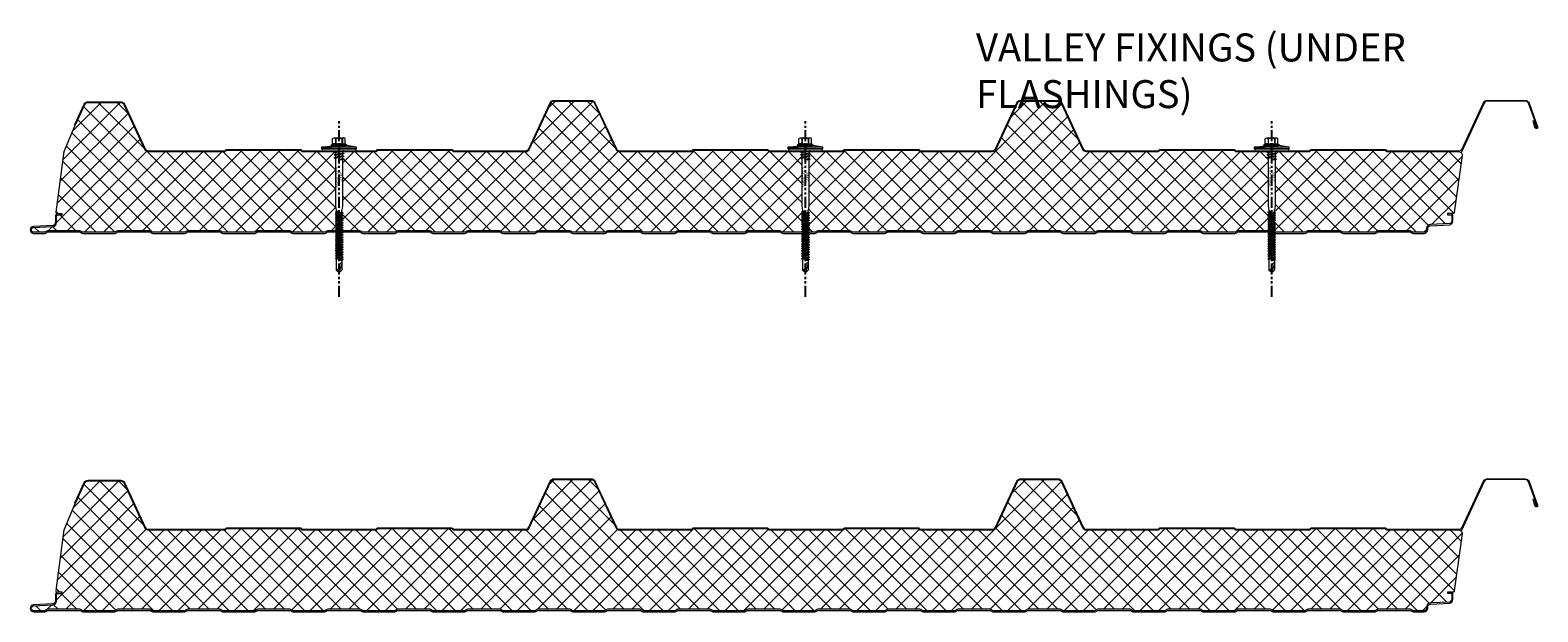
# Model space of a CAD drawing. Units: millimetres. Extents: x -24768 to 70420, y 16760 to 49858.
# Drawn here: x -24768 to -23691, y 45995 to 46411 of the extents above; entities that cross this region are included whole.
import ezdxf

# ---------------------------------------------------------------- set-up
doc = ezdxf.new("R2010")
doc.units = ezdxf.units.MM
doc.linetypes.add('PHANTOM', pattern=[63.5, 31.75, -6.35, 6.35, -6.35, 6.35, -6.35])
doc.layers.get('0').update_dxf_attribs({"lineweight": 0})
for name, color, linetype, lineweight in [('Fixings', 7, 'Continuous', 0), ('Hatch', 43, 'Continuous', 18), ('PANEL ROOF', 7, 'Continuous', 15), ('TEXT', 7, 'Continuous', 0)]:
    doc.layers.add(name, color=color, linetype=linetype, lineweight=lineweight)
doc.layers.add('G-ANNO-NPLT', color=122, linetype='Continuous', plot=False)
doc.styles.add('K_Span-std', font='arial.ttf', dxfattribs={"width": 0.75})
doc.styles.get("Standard").update_dxf_attribs({"font": 'romans.shx', "width": 0.75})

# ---------------------------------------------------------------- blocks, each defined once
blk = doc.blocks.new('*U486')
at = {"layer": 'Hatch'}
h = blk.add_hatch(dxfattribs=at)
h.set_pattern_fill('ANSI37', color=256, scale=3, angle=90)
h.set_pattern_definition([(135, (0, 20), (-6.73519, -6.73519), []), (225, (0, 20), (6.73519, -6.73519), [])])
edge = h.paths.add_edge_path()
edge.add_line((-33.2, -60), (-33.6, -60))
edge.add_arc((-33.6, -59), 1, 165.8804, 270, ccw=False)
edge.add_line((-34.5, -58.8), (-28.7, -15.5))
edge.add_line((-28.7, -15.5), (-21, 3.4))
edge.add_arc((-21, 3.9), 0.504, 275.7793, 321.4008)
edge.add_line((-20.7, 3.6), (-13.9, 18.1))
edge.add_arc((-11.6, 17), 2.5, 90, 155, ccw=False)
edge.add_line((-11.6, 19.5), (11.6, 19.5))
edge.add_arc((11.6, 17), 2.5, 25, 90, ccw=False)
edge.add_line((13.9, 18.1), (28.7, -13.8))
edge.add_arc((31.5, -12.5), 3, 205, 270)
edge.add_line((31.5, -15.5), (85.6, -15.5))
edge.add_arc((85.6, -14), 1.5, 270, 315)
edge.add_line((86.7, -15.1), (86.9, -14.8))
edge.add_arc((87.6, -15.5), 1, 90, 135, ccw=False)
edge.add_line((87.6, -14.5), (139.6, -14.5))
edge.add_arc((139.6, -15.5), 1, 45, 90, ccw=False)
edge.add_line((140.3, -14.8), (140.6, -15.1))
edge.add_arc((141.6, -14), 1.5, 225, 270)
edge.add_line((141.6, -15.5), (193.6, -15.5))
edge.add_arc((193.6, -14), 1.5, 270, 315)
edge.add_line((194.7, -15.1), (194.9, -14.8))
edge.add_arc((195.6, -15.5), 1, 90, 135, ccw=False)
edge.add_line((195.6, -14.5), (247.6, -14.5))
edge.add_arc((247.6, -15.5), 1, 45, 90, ccw=False)
edge.add_line((248.3, -14.8), (248.6, -15.1))
edge.add_arc((249.6, -14), 1.5, 225, 270)
edge.add_line((249.6, -15.5), (301.1, -15.5))
edge.add_arc((301.1, -13), 2.5, 270, 335)
edge.add_line((303.4, -14.1), (318.8, 19.1))
edge.add_arc((321.1, 18), 2.5, 90, 155, ccw=False)
edge.add_line((321.1, 20.5), (347.6, 20.5))
edge.add_arc((347.6, 18), 2.5, 25, 90, ccw=False)
edge.add_line((349.9, 19.1), (365.2, -13.8))
edge.add_arc((367.9, -12.5), 3, 205, 270)
edge.add_line((367.9, -15.5), (418.9, -15.5))
edge.add_arc((418.9, -14), 1.5, 270, 315)
edge.add_line((420, -15.1), (420.3, -14.8))
edge.add_arc((421, -15.5), 1, 90, 135, ccw=False)
edge.add_line((421, -14.5), (472.9, -14.5))
edge.add_arc((472.9, -15.5), 1, 45, 90, ccw=False)
edge.add_line((473.6, -14.8), (473.9, -15.1))
edge.add_arc((475, -14), 1.5, 225, 270)
edge.add_line((475, -15.5), (526.9, -15.5))
edge.add_arc((526.9, -14), 1.5, 270, 315)
edge.add_line((528, -15.1), (528.3, -14.8))
edge.add_arc((529, -15.5), 1, 90, 135, ccw=False)
edge.add_line((529, -14.5), (580.9, -14.5))
edge.add_arc((580.9, -15.5), 1, 45, 90, ccw=False)
edge.add_line((581.6, -14.8), (581.9, -15.1))
edge.add_arc((583, -14), 1.5, 225, 270)
edge.add_line((583, -15.5), (634.1, -15.5))
edge.add_arc((634.1, -12.5), 3, 270, 335)
edge.add_line((636.8, -13.8), (652.1, 19.1))
edge.add_arc((654.4, 18), 2.5, 90, 155, ccw=False)
edge.add_line((654.4, 20.5), (680.9, 20.5))
edge.add_arc((680.9, 18), 2.5, 25, 90, ccw=False)
edge.add_line((683.2, 19.1), (698.5, -13.8))
edge.add_arc((701.2, -12.5), 3, 205, 270)
edge.add_line((701.2, -15.5), (752.2, -15.5))
edge.add_arc((752.2, -14), 1.5, 270, 315)
edge.add_line((753.3, -15.1), (753.6, -14.8))
edge.add_arc((754.3, -15.5), 1, 90, 135, ccw=False)
edge.add_line((754.3, -14.5), (806.2, -14.5))
edge.add_arc((806.2, -15.5), 1, 45, 90, ccw=False)
edge.add_line((806.9, -14.8), (807.2, -15.1))
edge.add_arc((808.3, -14), 1.5, 225, 270)
edge.add_line((808.3, -15.5), (860.2, -15.5))
edge.add_arc((860.2, -14), 1.5, 270, 315)
edge.add_line((861.3, -15.1), (861.6, -14.8))
edge.add_arc((862.3, -15.5), 1, 90, 135, ccw=False)
edge.add_line((862.3, -14.5), (914.2, -14.5))
edge.add_arc((914.2, -15.5), 1, 45, 90, ccw=False)
edge.add_line((914.9, -14.8), (915.2, -15.1))
edge.add_arc((916.3, -14), 1.5, 225, 270)
edge.add_line((916.3, -15.5), (966.5, -15.5))
edge.add_arc((966.7, -18.4), 2.89, 2.6024, 94.3956, ccw=False)
edge.add_line((969.6, -18.3), (964, -59.1))
edge.add_arc((963.2, -59.1), 0.86, 281.3725, 356.55, ccw=False)
edge.add_line((963.3, -59.9), (961.4, -59.9))
edge.add_line((961.4, -59.9), (959.1, -59.9))
edge.add_line((959.1, -59.9), (959.1, -60.7))
edge.add_line((959.1, -60.7), (961.4, -60.7))
edge.add_arc((961.4, -61.5), 0.83, 0, 90, ccw=False)
edge.add_line((962.2, -61.5), (962.2, -65.2))
edge.add_arc((960.4, -65.2), 1.83, -87, 0, ccw=False)
edge.add_line((960.5, -67), (946.9, -67.7))
edge.add_arc((947, -70.5), 2.8, 93, 180)
edge.add_line((944.2, -70.5), (944.2, -71.4))
edge.add_arc((942.4, -71.4), 1.83, 270.0331, 360, ccw=False)
edge.add_line((942.4, -73.2), (934.5, -73.2))
edge.add_arc((934.5, -72.4), 0.83, 225, 270, ccw=False)
edge.add_line((933.9, -73), (933.7, -72.7))
edge.add_arc((932.4, -74), 1.8, 45, 90)
edge.add_line((932.4, -72.2), (909.5, -72.2))
edge.add_arc((909.5, -74), 1.8, 90, 135)
edge.add_line((908.2, -72.7), (908, -73))
edge.add_arc((907.4, -72.4), 0.83, 270, 315, ccw=False)
edge.add_line((907.4, -73.2), (884.5, -73.2))
edge.add_arc((884.5, -72.4), 0.83, 225, 270, ccw=False)
edge.add_line((883.9, -73), (883.7, -72.7))
edge.add_arc((882.4, -74), 1.8, 45, 90)
edge.add_line((882.4, -72.2), (859.5, -72.2))
edge.add_arc((859.5, -74), 1.8, 90, 135)
edge.add_line((858.2, -72.7), (858, -73))
edge.add_arc((857.4, -72.4), 0.83, 270, 315, ccw=False)
edge.add_line((857.4, -73.2), (834.5, -73.2))
edge.add_arc((834.5, -72.4), 0.83, 225, 270, ccw=False)
edge.add_line((833.9, -73), (833.7, -72.7))
edge.add_arc((832.4, -74), 1.8, 45, 90)
edge.add_line((832.4, -72.2), (809.5, -72.2))
edge.add_arc((809.5, -74), 1.8, 90, 135)
edge.add_line((808.2, -72.7), (808, -73))
edge.add_arc((807.4, -72.4), 0.83, 270, 315, ccw=False)
edge.add_line((807.4, -73.2), (784.5, -73.2))
edge.add_arc((784.5, -72.4), 0.83, 225, 270, ccw=False)
edge.add_line((783.9, -73), (783.7, -72.7))
edge.add_arc((782.4, -74), 1.8, 45, 90)
edge.add_line((782.4, -72.2), (759.5, -72.2))
edge.add_arc((759.5, -74), 1.8, 90, 135)
edge.add_line((758.2, -72.7), (758, -73))
edge.add_arc((757.4, -72.4), 0.83, 270, 315, ccw=False)
edge.add_line((757.4, -73.2), (734.5, -73.2))
edge.add_arc((734.5, -72.4), 0.83, 225, 270, ccw=False)
edge.add_line((733.9, -73), (733.7, -72.7))
edge.add_arc((732.4, -74), 1.8, 45, 90)
edge.add_line((732.4, -72.2), (709.5, -72.2))
edge.add_arc((709.5, -74), 1.8, 90, 135)
edge.add_line((708.2, -72.7), (708, -73))
edge.add_arc((707.4, -72.4), 0.83, 270, 315, ccw=False)
edge.add_line((707.4, -73.2), (684.5, -73.2))
edge.add_arc((684.5, -72.4), 0.83, 225, 270, ccw=False)
edge.add_line((683.9, -73), (683.7, -72.7))
edge.add_arc((682.4, -74), 1.8, 45, 90)
edge.add_line((682.4, -72.2), (659.5, -72.2))
edge.add_arc((659.5, -74), 1.8, 90, 135)
edge.add_line((658.2, -72.7), (658, -73))
edge.add_arc((657.4, -72.4), 0.83, 270, 315, ccw=False)
edge.add_line((657.4, -73.2), (634.5, -73.2))
edge.add_arc((634.5, -72.4), 0.83, 225, 270, ccw=False)
edge.add_line((633.9, -73), (633.7, -72.7))
edge.add_arc((632.4, -74), 1.8, 45, 90)
edge.add_line((632.4, -72.2), (609.5, -72.2))
edge.add_arc((609.5, -74), 1.8, 90, 135)
edge.add_line((608.2, -72.7), (608, -73))
edge.add_arc((607.4, -72.4), 0.83, 270, 315, ccw=False)
edge.add_line((607.4, -73.2), (584.5, -73.2))
edge.add_arc((584.5, -72.4), 0.83, 225, 270, ccw=False)
edge.add_line((583.9, -73), (583.7, -72.7))
edge.add_arc((582.4, -74), 1.8, 45, 90)
edge.add_line((582.4, -72.2), (559.5, -72.2))
edge.add_arc((559.5, -74), 1.8, 90, 135)
edge.add_line((558.2, -72.7), (558, -73))
edge.add_arc((557.4, -72.4), 0.83, 270, 315, ccw=False)
edge.add_line((557.4, -73.2), (534.5, -73.2))
edge.add_arc((534.5, -72.4), 0.83, 225, 270, ccw=False)
edge.add_line((533.9, -73), (533.7, -72.7))
edge.add_arc((532.4, -74), 1.8, 45, 90)
edge.add_line((532.4, -72.2), (509.5, -72.2))
edge.add_arc((509.5, -74), 1.8, 90, 135)
edge.add_line((508.2, -72.7), (508, -73))
edge.add_arc((507.4, -72.4), 0.83, 270, 315, ccw=False)
edge.add_line((507.4, -73.2), (484.5, -73.2))
edge.add_arc((484.5, -72.4), 0.83, 225, 270, ccw=False)
edge.add_line((483.9, -73), (483.7, -72.7))
edge.add_arc((482.4, -74), 1.8, 45, 90)
edge.add_line((482.4, -72.2), (459.5, -72.2))
edge.add_arc((459.5, -74), 1.8, 90, 135)
edge.add_line((458.2, -72.7), (458, -73))
edge.add_arc((457.4, -72.4), 0.83, 270, 315, ccw=False)
edge.add_line((457.4, -73.2), (434.5, -73.2))
edge.add_arc((434.5, -72.4), 0.83, 225, 270, ccw=False)
edge.add_line((433.9, -73), (433.7, -72.7))
edge.add_arc((432.4, -74), 1.8, 45, 90)
edge.add_line((432.4, -72.2), (409.5, -72.2))
edge.add_arc((409.5, -74), 1.8, 90, 135)
edge.add_line((408.2, -72.7), (408, -73))
edge.add_arc((407.4, -72.4), 0.83, 270, 315, ccw=False)
edge.add_line((407.4, -73.2), (384.5, -73.2))
edge.add_arc((384.5, -72.4), 0.83, 225, 270, ccw=False)
edge.add_line((383.9, -73), (383.7, -72.7))
edge.add_arc((382.4, -74), 1.8, 45, 90)
edge.add_line((382.4, -72.2), (359.5, -72.2))
edge.add_arc((359.5, -74), 1.8, 90, 135)
edge.add_line((358.2, -72.7), (358, -73))
edge.add_arc((357.4, -72.4), 0.83, 270, 315, ccw=False)
edge.add_line((357.4, -73.2), (334.5, -73.2))
edge.add_arc((334.5, -72.4), 0.83, 225, 270, ccw=False)
edge.add_line((333.9, -73), (333.7, -72.7))
edge.add_arc((332.4, -74), 1.8, 45, 90)
edge.add_line((332.4, -72.2), (309.5, -72.2))
edge.add_arc((309.5, -74), 1.8, 90, 135)
edge.add_line((308.2, -72.7), (308, -73))
edge.add_arc((307.4, -72.4), 0.83, 270, 315, ccw=False)
edge.add_line((307.4, -73.2), (284.5, -73.2))
edge.add_arc((284.5, -72.4), 0.83, 225, 270, ccw=False)
edge.add_line((283.9, -73), (283.7, -72.7))
edge.add_arc((282.4, -74), 1.8, 45, 90)
edge.add_line((282.4, -72.2), (259.5, -72.2))
edge.add_arc((259.5, -74), 1.8, 90, 135)
edge.add_line((258.2, -72.7), (258, -73))
edge.add_arc((257.4, -72.4), 0.83, 270, 315, ccw=False)
edge.add_line((257.4, -73.2), (234.5, -73.2))
edge.add_arc((234.5, -72.4), 0.83, 225, 270, ccw=False)
edge.add_line((233.9, -73), (233.7, -72.7))
edge.add_arc((232.4, -74), 1.8, 45, 90)
edge.add_line((232.4, -72.2), (209.5, -72.2))
edge.add_arc((209.5, -74), 1.8, 90, 135)
edge.add_line((208.2, -72.7), (208, -73))
edge.add_arc((207.4, -72.4), 0.83, 270, 315, ccw=False)
edge.add_line((207.4, -73.2), (184.5, -73.2))
edge.add_arc((184.5, -72.4), 0.83, 225, 270, ccw=False)
edge.add_line((183.9, -73), (183.7, -72.7))
edge.add_arc((182.4, -74), 1.8, 45, 90)
edge.add_line((182.4, -72.2), (159.5, -72.2))
edge.add_arc((159.5, -74), 1.8, 90, 135)
edge.add_line((158.2, -72.7), (158, -73))
edge.add_arc((157.4, -72.4), 0.83, 270, 315, ccw=False)
edge.add_line((157.4, -73.2), (134.5, -73.2))
edge.add_arc((134.5, -72.4), 0.83, 225, 270, ccw=False)
edge.add_line((133.9, -73), (133.7, -72.7))
edge.add_arc((132.4, -74), 1.8, 45, 90)
edge.add_line((132.4, -72.2), (109.5, -72.2))
edge.add_arc((109.5, -74), 1.8, 90, 135)
edge.add_line((108.2, -72.7), (108, -73))
edge.add_arc((107.4, -72.4), 0.83, 270, 315, ccw=False)
edge.add_line((107.4, -73.2), (84.5, -73.2))
edge.add_arc((84.5, -72.4), 0.83, 225, 270, ccw=False)
edge.add_line((83.9, -73), (83.7, -72.7))
edge.add_arc((82.4, -74), 1.8, 45, 90)
edge.add_line((82.4, -72.2), (59.5, -72.2))
edge.add_arc((59.5, -74), 1.8, 90, 135)
edge.add_line((58.2, -72.7), (58, -73))
edge.add_arc((57.4, -72.4), 0.83, 270, 315, ccw=False)
edge.add_line((57.4, -73.2), (34.5, -73.2))
edge.add_arc((34.5, -72.4), 0.83, 225, 270, ccw=False)
edge.add_line((33.9, -73), (33.7, -72.7))
edge.add_arc((32.4, -74), 1.8, 45, 90)
edge.add_line((32.4, -72.2), (9.5, -72.2))
edge.add_arc((9.5, -74), 1.8, 90, 135)
edge.add_line((8.2, -72.7), (8, -73))
edge.add_arc((7.4, -72.4), 0.83, 270, 315, ccw=False)
edge.add_line((7.4, -73.2), (-15.5, -73.2))
edge.add_arc((-15.5, -72.4), 0.83, 225, 270, ccw=False)
edge.add_line((-16.1, -73), (-16.3, -72.7))
edge.add_arc((-17.6, -74), 1.8, 45, 90)
edge.add_line((-17.6, -72.2), (-40.5, -72.2))
edge.add_arc((-40.5, -74), 1.8, 90, 135)
edge.add_line((-41.8, -72.7), (-42, -73))
edge.add_arc((-42.6, -72.4), 0.83, 270, 315, ccw=False)
edge.add_line((-42.6, -73.2), (-50.5, -73.2))
edge.add_arc((-50.5, -71.5), 1.7, 93, 270, ccw=False)
edge.add_line((-50.6, -69.8), (-36.9, -69.1))
edge.add_arc((-37, -66.3), 2.8, 273, 360)
edge.add_line((-34.2, -66.3), (-34.2, -61.8))
edge.add_arc((-33.2, -61.8), 1, 90, 180, ccw=False)
edge.add_line((-33.2, -60.8), (-30.3, -60.8))
edge.add_line((-30.3, -60.8), (-30.3, -60))
edge.add_line((-30.3, -60), (-33.2, -60))
blk.add_lwpolyline([(-33.2, -60), (-33.6, -60, -0.488379), (-34.5, -58.8), (-28.7, -15.5), (-28.7, -15.5), (-28.7, -15.5), (-28.7, -15.5), (-21, 3.4, 0.201733), (-20.7, 3.6), (-13.9, 18.1, -0.291473), (-11.6, 19.5), (11.6, 19.5, -0.291473), (13.9, 18.1), (28.7, -13.8, 0.291473), (31.5, -15.5), (85.6, -15.5, 0.198912), (86.7, -15.1), (86.9, -14.8, -0.198912), (87.6, -14.5), (139.6, -14.5, -0.198912), (140.3, -14.8), (140.6, -15.1, 0.198912), (141.6, -15.5), (193.6, -15.5, 0.198912), (194.7, -15.1), (194.9, -14.8, -0.198912), (195.6, -14.5), (247.6, -14.5, -0.198912), (248.3, -14.8), (248.6, -15.1, 0.198912), (249.6, -15.5), (301.1, -15.5, 0.291473), (303.4, -14.1), (318.8, 19.1, -0.291473), (321.1, 20.5), (347.6, 20.5, -0.291473), (349.9, 19.1), (365.2, -13.8, 0.291473), (367.9, -15.5), (418.9, -15.5, 0.198912), (420, -15.1), (420.3, -14.8, -0.198912), (421, -14.5), (472.9, -14.5, -0.198912), (473.6, -14.8), (473.9, -15.1, 0.198912), (475, -15.5), (526.9, -15.5, 0.198912), (528, -15.1), (528.3, -14.8, -0.198912), (529, -14.5), (580.9, -14.5, -0.198912), (581.6, -14.8), (581.9, -15.1, 0.198912), (583, -15.5), (634.1, -15.5, 0.291473), (636.8, -13.8), (652.1, 19.1, -0.291473), (654.4, 20.5), (680.9, 20.5, -0.291473), (683.2, 19.1), (698.5, -13.8, 0.291473), (701.2, -15.5), (752.2, -15.5, 0.198912), (753.3, -15.1), (753.6, -14.8, -0.198912), (754.3, -14.5), (806.2, -14.5, -0.198912), (806.9, -14.8), (807.2, -15.1, 0.198912), (808.3, -15.5), (860.2, -15.5, 0.198912), (861.3, -15.1), (861.6, -14.8, -0.198912), (862.3, -14.5), (914.2, -14.5, -0.198912), (914.9, -14.8), (915.2, -15.1, 0.198912), (916.3, -15.5), (966.5, -15.5, -0.423411), (969.6, -18.3), (964, -59.1, -0.340318), (963.3, -59.9), (961.4, -59.9), (959.1, -59.9), (959.1, -60.7), (961.4, -60.7, -0.414214), (962.2, -61.5), (962.2, -65.2, -0.39896), (960.5, -67), (946.9, -67.7, 0.39896), (944.2, -70.5), (944.2, -71.4, -0.414044), (942.4, -73.2), (934.5, -73.2, -0.198912), (933.9, -73), (933.7, -72.7, 0.198912), (932.4, -72.2), (909.5, -72.2, 0.198912), (908.2, -72.7), (908.2, -72.7), (908.2, -72.7), (908, -73, -0.198912), (907.4, -73.2), (884.5, -73.2, -0.198912), (883.9, -73), (883.7, -72.7, 0.198912), (882.4, -72.2), (859.5, -72.2, 0.198912), (858.2, -72.7), (858.2, -72.7), (858.2, -72.7), (858, -73, -0.198912), (857.4, -73.2), (834.5, -73.2, -0.198912), (833.9, -73), (833.7, -72.7, 0.198912), (832.4, -72.2), (809.5, -72.2, 0.198912), (808.2, -72.7), (808.2, -72.7), (808.2, -72.7), (808, -73, -0.198912), (807.4, -73.2), (784.5, -73.2, -0.198912), (783.9, -73), (783.7, -72.7, 0.198912), (782.4, -72.2), (759.5, -72.2, 0.198912), (758.2, -72.7), (758.2, -72.7), (758.2, -72.7), (758, -73, -0.198912), (757.4, -73.2), (734.5, -73.2, -0.198912), (733.9, -73), (733.7, -72.7, 0.198912), (732.4, -72.2), (709.5, -72.2, 0.198912), (708.2, -72.7), (708.2, -72.7), (708.2, -72.7), (708, -73, -0.198912), (707.4, -73.2), (684.5, -73.2, -0.198912), (683.9, -73), (683.7, -72.7, 0.198912), (682.4, -72.2), (659.5, -72.2, 0.198912), (658.2, -72.7), (658.2, -72.7), (658.2, -72.7), (658, -73, -0.198912), (657.4, -73.2), (634.5, -73.2, -0.198912), (633.9, -73), (633.7, -72.7, 0.198912), (632.4, -72.2), (609.5, -72.2, 0.198912), (608.2, -72.7), (608.2, -72.7), (608.2, -72.7), (608, -73, -0.198912), (607.4, -73.2), (584.5, -73.2, -0.198912), (583.9, -73), (583.7, -72.7, 0.198912), (582.4, -72.2), (559.5, -72.2, 0.198912), (558.2, -72.7), (558.2, -72.7), (558.2, -72.7), (558, -73, -0.198912), (557.4, -73.2), (534.5, -73.2, -0.198912), (533.9, -73), (533.7, -72.7, 0.198912), (532.4, -72.2), (509.5, -72.2, 0.198912), (508.2, -72.7), (508.2, -72.7), (508.2, -72.7), (508, -73, -0.198912), (507.4, -73.2), (484.5, -73.2, -0.198912), (483.9, -73), (483.7, -72.7, 0.198912), (482.4, -72.2), (459.5, -72.2, 0.198912), (458.2, -72.7), (458.2, -72.7), (458.2, -72.7), (458, -73, -0.198912), (457.4, -73.2), (434.5, -73.2, -0.198912), (433.9, -73), (433.7, -72.7, 0.198912), (432.4, -72.2), (409.5, -72.2, 0.198912), (408.2, -72.7), (408.2, -72.7), (408.2, -72.7), (408, -73, -0.198912), (407.4, -73.2), (384.5, -73.2, -0.198912), (383.9, -73), (383.7, -72.7, 0.198912), (382.4, -72.2), (359.5, -72.2, 0.198912), (358.2, -72.7), (358.2, -72.7), (358.2, -72.7), (358, -73, -0.198912), (357.4, -73.2), (334.5, -73.2, -0.198912), (333.9, -73), (333.7, -72.7, 0.198912), (332.4, -72.2), (309.5, -72.2, 0.198912), (308.2, -72.7), (308.2, -72.7), (308.2, -72.7), (308, -73, -0.198912), (307.4, -73.2), (284.5, -73.2, -0.198912), (283.9, -73), (283.7, -72.7, 0.198912), (282.4, -72.2), (259.5, -72.2, 0.198912), (258.2, -72.7), (258.2, -72.7), (258.2, -72.7), (258, -73, -0.198912), (257.4, -73.2), (234.5, -73.2, -0.198912), (233.9, -73), (233.7, -72.7, 0.198912), (232.4, -72.2), (209.5, -72.2, 0.198912), (208.2, -72.7), (208.2, -72.7), (208.2, -72.7), (208, -73, -0.198912), (207.4, -73.2), (184.5, -73.2, -0.198912), (183.9, -73), (183.7, -72.7, 0.198912), (182.4, -72.2), (159.5, -72.2, 0.198912), (158.2, -72.7), (158.2, -72.7), (158.2, -72.7), (158, -73, -0.198912), (157.4, -73.2), (134.5, -73.2, -0.198912), (133.9, -73), (133.7, -72.7, 0.198912), (132.4, -72.2), (109.5, -72.2, 0.198912), (108.2, -72.7), (108.2, -72.7), (108.2, -72.7), (108, -73, -0.198912), (107.4, -73.2), (84.5, -73.2, -0.198912), (83.9, -73), (83.7, -72.7, 0.198912), (82.4, -72.2), (59.5, -72.2, 0.198912), (58.2, -72.7), (58.2, -72.7), (58.2, -72.7), (58, -73, -0.198912), (57.4, -73.2), (34.5, -73.2, -0.198912), (33.9, -73), (33.7, -72.7, 0.198912), (32.4, -72.2), (9.5, -72.2, 0.198912), (8.2, -72.7), (8.2, -72.7), (8.2, -72.7), (8, -73, -0.198912), (7.4, -73.2), (-15.5, -73.2, -0.198912), (-16.1, -73), (-16.3, -72.7, 0.198912), (-17.6, -72.2), (-40.5, -72.2, 0.198912), (-41.8, -72.7), (-42, -73, -0.198912), (-42.6, -73.2), (-50.5, -73.2, -0.974157), (-50.6, -69.8), (-36.9, -69.1, 0.39896), (-34.2, -66.3), (-34.2, -61.8, -0.414214), (-33.2, -60.8), (-30.3, -60.8), (-30.3, -60), (-33.2, -60)], format="xyb", close=True)
for points in [[(-20.8, 3.3), (-21.2, 3.5, -0.028662), (-21.1, 3.8), (-14.4, 18.3, -0.291473), (-11.6, 20), (11.6, 20, -0.291473), (14.4, 18.3), (29.2, -13.6, 0.291473), (31.5, -15), (85.6, -15, 0.198912), (86.3, -14.7), (86.6, -14.4, -0.198912), (87.6, -14), (139.6, -14, -0.198912), (140.7, -14.4), (140.9, -14.7, 0.198912), (141.6, -15), (193.6, -15, 0.198912), (194.3, -14.7), (194.6, -14.4, -0.198912), (195.6, -14), (247.6, -14, -0.198912), (248.7, -14.4), (248.9, -14.7, 0.198912), (249.6, -15), (300.8, -15, 0.291473), (303, -13.6), (318.3, 19.3, -0.291473), (321.1, 21), (347.6, 21, -0.291473), (350.3, 19.3), (365.6, -13.6, 0.291473), (367.9, -15), (418.9, -15, 0.198912), (419.6, -14.7), (419.9, -14.4, -0.198912), (421, -14), (472.9, -14, -0.198912), (474, -14.4), (474.3, -14.7, 0.198912), (475, -15), (526.9, -15, 0.198912), (527.6, -14.7), (527.9, -14.4, -0.198912), (529, -14), (580.9, -14, -0.198912), (582, -14.4), (582.3, -14.7, 0.198912), (583, -15), (634.1, -15, 0.291473), (636.3, -13.6), (651.6, 19.3, -0.291473), (654.4, 21), (680.9, 21, -0.291473), (683.6, 19.3), (698.9, -13.6, 0.291473), (701.2, -15), (752.2, -15, 0.198912), (752.9, -14.7), (753.2, -14.4, -0.198912), (754.3, -14), (806.2, -14, -0.198912), (807.3, -14.4), (807.6, -14.7, 0.198912), (808.3, -15), (860.2, -15, 0.198912), (860.9, -14.7), (861.2, -14.4, -0.198912), (862.3, -14), (914.2, -14, -0.198912), (915.3, -14.4), (915.6, -14.7, 0.198912), (916.3, -15), (967.4, -15, 0.291473), (969.6, -13.6), (984.9, 19.3, -0.291473), (987.7, 21), (1014.6, 21, -0.315299), (1017.4, 19), (1023.5, 2.2, -1.054325), (1021.6, 1.6), (1020.4, 6.4), (1020.9, 6.6), (1022.1, 1.7, 1.05138), (1023.1, 2), (1016.9, 18.9, 0.315299), (1014.6, 20.5), (987.7, 20.5, 0.291473), (985.4, 19.1), (968.8, -16.5)], [(-33.2, -60, 0.414214), (-35, -61.8), (-35, -66.3, -0.39896), (-36.9, -68.3), (-50.6, -69, 0.974157), (-50.5, -74), (-42.6, -74, 0.198912), (-41.4, -73.5), (-41.2, -73.3, -0.198912), (-40.5, -73), (-17.6, -73, -0.198912), (-16.9, -73.3), (-16.6, -73.5, 0.198912), (-15.5, -74), (7.4, -74, 0.198912), (8.6, -73.5), (8.6, -73.5), (8.8, -73.3, -0.198912), (9.5, -73), (32.4, -73, -0.198912), (33.1, -73.3), (33.4, -73.5, 0.198912), (34.5, -74), (57.4, -74, 0.198912), (58.6, -73.5), (58.6, -73.5), (58.8, -73.3, -0.198912), (59.5, -73), (82.4, -73, -0.198912), (83.1, -73.3), (83.4, -73.5, 0.198912), (84.5, -74), (107.4, -74, 0.198912), (108.6, -73.5), (108.6, -73.5), (108.8, -73.3, -0.198912), (109.5, -73), (132.4, -73, -0.198912), (133.1, -73.3), (133.4, -73.5, 0.198912), (134.5, -74), (157.4, -74, 0.198912), (158.6, -73.5), (158.6, -73.5), (158.8, -73.3, -0.198912), (159.5, -73), (182.4, -73, -0.198912), (183.1, -73.3), (183.4, -73.5, 0.198912), (184.5, -74), (207.4, -74, 0.198912), (208.6, -73.5), (208.6, -73.5), (208.8, -73.3, -0.198912), (209.5, -73), (232.4, -73, -0.198912), (233.1, -73.3), (233.4, -73.5, 0.198912), (234.5, -74), (257.4, -74, 0.198912), (258.6, -73.5), (258.6, -73.5), (258.8, -73.3, -0.198912), (259.5, -73), (282.4, -73, -0.198912), (283.1, -73.3), (283.4, -73.5, 0.198912), (284.5, -74), (307.4, -74, 0.198912), (308.6, -73.5), (308.6, -73.5), (308.8, -73.3, -0.198912), (309.5, -73), (332.4, -73, -0.198912), (333.1, -73.3), (333.4, -73.5, 0.198912), (334.5, -74), (357.4, -74, 0.198912), (358.6, -73.5), (358.6, -73.5), (358.8, -73.3, -0.198912), (359.5, -73), (382.4, -73, -0.198912), (383.1, -73.3), (383.4, -73.5, 0.198912), (384.5, -74), (407.4, -74, 0.198912), (408.6, -73.5), (408.6, -73.5), (408.8, -73.3, -0.198912), (409.5, -73), (432.4, -73, -0.198912), (433.1, -73.3), (433.4, -73.5, 0.198912), (434.5, -74), (457.4, -74, 0.198912), (458.6, -73.5), (458.6, -73.5), (458.8, -73.3, -0.198912), (459.5, -73), (482.4, -73, -0.198912), (483.1, -73.3), (483.4, -73.5, 0.198912), (484.5, -74), (507.4, -74, 0.198912), (508.6, -73.5), (508.6, -73.5), (508.8, -73.3, -0.198912), (509.5, -73), (532.4, -73, -0.198912), (533.1, -73.3), (533.4, -73.5, 0.198912), (534.5, -74), (557.4, -74, 0.198912), (558.6, -73.5), (558.6, -73.5), (558.8, -73.3, -0.198912), (559.5, -73), (582.4, -73, -0.198912), (583.1, -73.3), (583.4, -73.5, 0.198912), (584.5, -74), (607.4, -74, 0.198912), (608.6, -73.5), (608.6, -73.5), (608.8, -73.3, -0.198912), (609.5, -73), (632.4, -73, -0.198912), (633.1, -73.3), (633.4, -73.5, 0.198912), (634.5, -74), (657.4, -74, 0.198912), (658.6, -73.5), (658.6, -73.5), (658.8, -73.3, -0.198912), (659.5, -73), (682.4, -73, -0.198912), (683.1, -73.3), (683.4, -73.5, 0.198912), (684.5, -74), (707.4, -74, 0.198912), (708.6, -73.5), (708.6, -73.5), (708.8, -73.3, -0.198912), (709.5, -73), (732.4, -73, -0.198912), (733.1, -73.3), (733.4, -73.5, 0.198912), (734.5, -74), (757.4, -74, 0.198912), (758.6, -73.5), (758.6, -73.5), (758.8, -73.3, -0.198912), (759.5, -73), (782.4, -73, -0.198912), (783.1, -73.3), (783.4, -73.5, 0.198912), (784.5, -74), (807.4, -74, 0.198912), (808.6, -73.5), (808.6, -73.5), (808.8, -73.3, -0.198912), (809.5, -73), (832.4, -73, -0.198912), (833.1, -73.3), (833.4, -73.5, 0.198912), (834.5, -74), (857.4, -74, 0.198912), (858.6, -73.5), (858.6, -73.5), (858.8, -73.3, -0.198912), (859.5, -73), (882.4, -73, -0.198912), (883.1, -73.3), (883.4, -73.5, 0.198912), (884.5, -74), (907.4, -74, 0.198912), (908.6, -73.5), (908.6, -73.5), (908.8, -73.3, -0.198912), (909.5, -73), (932.4, -73, -0.198912), (933.1, -73.3), (933.4, -73.5, 0.198912), (934.5, -74), (942.4, -74, 0.414214), (945, -71.4), (945, -70.5, -0.39896), (946.9, -68.5), (960.5, -67.8, 0.398959), (963, -65.2), (963, -61.5, 0.414214), (961.4, -59.9)]]:
    blk.add_lwpolyline(points, format="xyb")
blk = doc.blocks.new('*U504')
at = {"color": 41}
blk.add_wipeout([(-2.5, 0), (2.5, 0), (2.5, -87.1), (-2.5, -87.1)], dxfattribs=at)
for p, q in [((2.5, -5.5), (0, -6.4)), ((3.5, -5.9), (0, -6.4)), ((2.5, -6.3), (0, -6.4)), ((3.5, -5.9), (2.5, -5.5)), ((3.5, -5.9), (2.5, -6.3)), ((2.5, -6.3), (2.5, -39.4)), ((-2.5, -39.4), (-2, -42.4)), ((-2, -42.4), (-2, -43.3)), ((2.5, -39.4), (2, -42.4)), ((2, -43.8), (2, -42.4)), ((0, -43.3), (-2.7, -43.8)), ((-2.7, -43.8), (-2, -43.3)), ((-2.7, -43.8), (-2, -44.3)), ((-2.7, -45.3), (2.8, -44.3)), ((-2.7, -45.3), (-2, -44.8)), ((-2.7, -45.3), (-2, -45.8)), ((-2.7, -47.1), (2.8, -46.1)), ((-2.7, -47.1), (-2, -46.6)), ((-2.7, -47.1), (-2, -47.6)), ((-2.7, -48.8), (2.8, -47.8)), ((-2.7, -48.8), (-2, -48.3)), ((-2.7, -48.8), (-2, -49.3)), ((-2.7, -50.5), (2.8, -49.5)), ((-2.7, -50.5), (-2, -50)), ((-2.7, -50.5), (-2, -51)), ((-2.7, -52.3), (2.8, -51.3)), ((-2.7, -52.3), (-2, -51.8)), ((-2.7, -52.3), (-2, -52.8)), ((-2.7, -54), (2.8, -53)), ((-2.7, -54), (-2, -53.5)), ((-2, -44.3), (0, -43.3)), ((0, -43.3), (-2, -43.3)), ((-2, -44.8), (2, -43.8)), ((-2, -44.8), (-2, -44.3)), ((-2, -45.8), (2, -44.8)), ((-2, -46.6), (2, -45.6)), ((-2, -46.6), (-2, -45.8)), ((-2, -47.6), (2, -46.6)), ((-2, -48.3), (2, -47.3)), ((-2, -48.3), (-2, -47.6)), ((-2, -49.3), (2, -48.3)), ((-2, -50), (2, -49)), ((-2, -50), (2, -49)), ((-2, -50), (-2, -49.3)), ((-2, -51), (2, -50)), ((-2, -51.8), (2, -50.8)), ((-2, -51.8), (-2, -51)), ((-2, -52.8), (2, -51.8)), ((-2, -53.5), (2, -52.5)), ((-2, -53.5), (-2, -52.8)), ((-2, -54.5), (2, -53.5)), ((2.8, -44.3), (2, -43.8)), ((2.8, -44.3), (2, -44.8)), ((2, -44.8), (2, -45.6)), ((2.8, -46.1), (2, -45.6)), ((2.8, -46.1), (2, -46.6)), ((2, -46.6), (2, -47.3)), ((2.8, -47.8), (2, -47.3)), ((2.8, -47.8), (2, -48.3)), ((2, -48.3), (2, -49)), ((2.8, -49.5), (2, -49)), ((2.8, -49.5), (2, -50)), ((2, -50.8), (2, -50)), ((2.8, -51.3), (2, -50.8)), ((2.8, -51.3), (2, -51.8)), ((2, -52.5), (2, -51.8)), ((2.8, -53), (2, -52.5)), ((2.8, -53), (2, -53.5)), ((2, -53.5), (2, -54.3)), ((-2.7, -54), (-2, -54.5)), ((-2.7, -55.8), (2.8, -54.8)), ((-2.7, -55.8), (-2, -55.3)), ((-2.7, -55.8), (-2, -56.3)), ((-2.7, -57.5), (2.8, -56.5)), ((-2.7, -57.5), (-2, -57)), ((-2.7, -57.5), (-2, -58)), ((-2.7, -59.3), (2.8, -58.3)), ((-2.7, -59.3), (-2, -58.8)), ((-2.7, -59.3), (-2, -59.8)), ((-2.7, -61), (2.8, -60)), ((-2.7, -61), (-2, -60.5)), ((-2.7, -61), (-2, -61.5)), ((-2.7, -62.8), (2.8, -61.8)), ((-2.7, -62.8), (-2, -62.3)), ((-2.7, -62.8), (-2, -63.3)), ((-2.7, -64.5), (2.8, -63.5)), ((-2.7, -64.5), (-2, -64)), ((-2.7, -64.5), (-2, -65)), ((-2, -55.3), (2, -54.3)), ((-2, -54.5), (-2, -55.3)), ((-2, -56.3), (2, -55.3)), ((-2, -57), (2, -56)), ((-2, -56.3), (-2, -57)), ((-2, -58), (2, -57)), ((-2, -58), (2, -57)), ((-2, -58.8), (2, -57.8)), ((-2, -58), (-2, -58.8)), ((-2, -59.8), (2, -58.8)), ((-2, -60.5), (2, -59.5)), ((-2, -59.8), (-2, -60.5)), ((-2, -61.5), (2, -60.5)), ((-2, -62.3), (2, -61.3)), ((-2, -61.5), (-2, -62.3)), ((-2, -62.3), (-2, -61.8)), ((-2, -63.3), (2, -62.3)), ((-2, -64), (2, -63)), ((-2, -64), (-2, -63.3)), ((-2, -65), (2, -64)), ((2.8, -54.8), (2, -54.3)), ((2.8, -54.8), (2, -55.3)), ((2, -55.3), (2, -56)), ((2.8, -56.5), (2, -56)), ((2.8, -56.5), (2, -57)), ((2, -57.8), (2, -57)), ((2.8, -58.3), (2, -57.8)), ((2.8, -58.3), (2, -58.8)), ((2, -59.5), (2, -58.8)), ((2.8, -60), (2, -59.5)), ((2.8, -60), (2, -60.5)), ((2, -60.5), (2, -61.3)), ((2.8, -61.8), (2, -61.3)), ((2.8, -61.8), (2, -62.3)), ((2, -63), (2, -62.3)), ((2.8, -63.5), (2, -63)), ((2.8, -63.5), (2, -64)), ((2, -64.8), (2, -64)), ((2, -64.1), (2, -64.8)), ((-2.7, -66.3), (2.8, -65.3)), ((-2.7, -66.3), (-2, -65.8)), ((-2.7, -66.3), (-2, -66.8)), ((-2.7, -68), (2.8, -67)), ((-2.7, -68), (-2, -67.5)), ((-2.7, -68), (-2, -68.5)), ((-2.7, -69.8), (2.8, -68.8)), ((-2.7, -69.8), (-2, -69.3)), ((-2.7, -69.8), (-2, -70.3)), ((-2.7, -71.5), (2.8, -70.5)), ((-2.7, -71.5), (-2, -71)), ((-2.7, -71.5), (-2, -72)), ((-2.7, -73.3), (2.8, -72.3)), ((-2.7, -73.3), (-2, -72.8)), ((-2.7, -73.3), (-2, -73.8)), ((-2.7, -75), (2.8, -74)), ((-2.7, -75), (-2, -74.5)), ((-2.7, -75), (-2, -75.5)), ((-2, -65.8), (2, -64.8)), ((-2, -65), (-2, -65.8)), ((-2, -65.8), (-2, -65.3)), ((-2, -66.8), (2, -65.8)), ((-2, -67.5), (2, -66.5)), ((-2, -67.5), (-2, -66.8)), ((-2, -68.5), (2, -67.5)), ((-2, -69.3), (2, -68.3)), ((-2, -69.3), (-2, -68.5)), ((-2, -70.3), (2, -69.3)), ((-2, -71), (2, -70)), ((-2, -70.3), (-2, -71)), ((-2, -72), (2, -71)), ((-2, -72.8), (2, -71.8)), ((-2, -72), (-2, -72.8)), ((-2, -73.8), (2, -72.8)), ((-2, -74.5), (2, -73.5)), ((-2, -73.8), (-2, -74.5)), ((-2, -75.5), (2, -74.5)), ((-2, -76.3), (2, -75.3)), ((2.8, -65.3), (2, -64.8)), ((2.8, -65.3), (2, -65.8)), ((2, -66.5), (2, -65.8)), ((2.8, -67), (2, -66.5)), ((2.8, -67), (2, -67.5)), ((2, -68.3), (2, -67.5)), ((2.8, -68.8), (2, -68.3)), ((2.8, -68.8), (2, -69.3)), ((2, -69.3), (2, -70)), ((2.8, -70.5), (2, -70)), ((2.8, -70.5), (2, -71)), ((2, -71), (2, -71.8)), ((2.8, -72.3), (2, -71.8)), ((2.8, -72.3), (2, -72.8)), ((2, -72.8), (2, -73.5)), ((2.8, -74), (2, -73.5)), ((2.8, -74), (2, -74.5)), ((2, -74.5), (2, -75.3)), ((2.8, -75.8), (2, -75.3)), ((-2.7, -76.8), (2.8, -75.8)), ((-2.7, -76.8), (-2, -76.3)), ((-2.7, -76.8), (-2, -77.3)), ((-2, -75.5), (-2, -76.3)), ((-2, -77.3), (2, -76.3)), ((-2, -77.3), (-2, -85.1)), ((0, -87.1), (-2, -85.1)), ((-0.6, -85.1), (-0.9, -85)), ((-0.6, -85.1), (0.8, -80.4)), ((0, -87.1), (-0.6, -85.1)), ((2, -77), (0, -78)), ((0, -78), (2.8, -77.5)), ((0, -78), (2, -78)), ((0, -87.1), (1.9, -80.9)), ((2, -85.1), (0, -87.1)), ((1.9, -80.4), (1.9, -85.2)), ((2.8, -75.8), (2, -76.3)), ((2, -76.3), (2, -77)), ((2.8, -77.5), (2, -77)), ((2.8, -77.5), (2, -78)), ((2, -78), (2, -85.1)), ((2, -80.5), (2, -85.1))]:
    blk.add_line(p, q)
for centre, radius, start, end in [((-1.4, -85.9), 1.03, 61.5154, 123.7256), ((1.4, -80.5), 0.546, 11.7723, 167.1064)]:
    blk.add_arc(centre, radius, start, end)
at = {"layer": 'G-ANNO-NPLT', "linetype": 'Continuous', "insert": (0, -18.6), "char_height": 1.5, "attachment_point": 5, "rotation": 90}
blk.add_mtext_dynamic_manual_height_columns('RW ROOF STEEL SCREW', width=21.223, gutter_width=12.5, heights=[0], dxfattribs=at)
at = {"color": 41}
blk.add_wipeout([(-2.5, 0), (-12.6, 0), (-12.6, 2.7), (-5.8, 3.6), (-5.8, 9.4), (5.6, 9.4), (5.6, 3.8), (12.4, 2.7), (12.4, 0)], dxfattribs=at)
for p, q in [((3, 0), (-3.5, -0.9)), ((0.1, 0), (-2.5, -0.5)), ((-2.5, 0), (-2.5, -0.5)), ((3.3, 0), (2.5, -0.3)), ((-3.5, -0.9), (-2.5, -0.5)), ((-3.5, -0.9), (-2.5, -1.3)), ((3.5, -1.9), (-3.5, -2.9)), ((-3.5, -2.9), (-2.5, -2.5)), ((-3.5, -2.9), (-2.5, -3.3)), ((3.5, -3.9), (-3.5, -4.9)), ((-3.5, -4.9), (-2.5, -4.5)), ((-3.5, -4.9), (-2.5, -5.3)), ((2.5, -0.3), (-2.5, -1.3)), ((-2.5, -1.3), (-2.5, -2.5)), ((2.5, -1.5), (-2.5, -2.5)), ((2.5, -2.3), (-2.5, -3.3)), ((-2.5, -3.3), (-2.5, -4.5)), ((2.5, -3.5), (-2.5, -4.5)), ((2.5, -4.3), (-2.5, -5.3)), ((-2.5, -5.3), (-2.5, -39.4)), ((2.5, -0.3), (2.5, -1.5)), ((3.5, -1.9), (2.5, -1.5)), ((3.5, -1.9), (2.5, -2.3)), ((2.5, -2.3), (2.5, -3.5)), ((3.5, -3.9), (2.5, -3.5)), ((3.5, -3.9), (2.5, -4.3)), ((2.5, -4.3), (2.5, -5.5))]:
    blk.add_line(p, q)
for points in [[(-12.6, 2.7), (-5, 3.7)], [(-12.6, 2.7), (-5.1, 2.7)], [(5.2, 4.3), (-5.5, 4.3)], [(-3.6, 9.4), (3.4, 9.4)], [(-2.6, 8.5), (-2.2, 8.5)], [(-2.6, 4.8), (-2.2, 4.8)], [(1.9, 8.5), (2.3, 8.5)], [(1.9, 4.8), (2.3, 4.8)], [(12.4, 2.7), (5.1, 3.9)]]:
    blk.add_lwpolyline(points)
for points in [[(-12.6, 1.5), (12.4, 1.5), (12.4, 2.7), (-12.6, 2.7)], [(-12.1, 0), (12.1, 0), (12.1, 1.4), (-12.1, 1.4)]]:
    blk.add_lwpolyline(points, close=True)
for points in [[(4.4, 4.8), (4.7, 4.8, -0.26801), (5.2, 4.3), (5.2, 4.2, -0.395447), (4.7, 3.7), (-5, 3.7, -0.389624), (-5.5, 4.2), (-5.5, 4.3, -0.241094), (-5, 4.8), (-4.7, 4.8)], [(-4.7, 4.8), (-4.7, 8.6, -0.774293), (-2.6, 8.5), (-2.6, 4.8, 0.351427), (-4.7, 4.8, 0.019663)], [(-2.2, 4.8), (-2.2, 8.5, -0.439203), (1.9, 8.5), (1.9, 4.8, 0.150792), (-2.2, 4.8, 0.019663)], [(4.4, 4.8), (4.4, 8.6, 0.805597), (2.3, 8.5), (2.3, 4.8, -0.351427), (4.4, 4.8, -0.019663)]]:
    blk.add_lwpolyline(points, format="xyb")
at = {"layer": 'G-ANNO-NPLT', "linetype": 'PHANTOM', "ltscale": 0.25}
blk.add_line((0, -104.2), (0, 21.8), dxfattribs=at)

msp = doc.modelspace()

# ---------------------------------------------------------------- block references
at = {"layer": 'PANEL ROOF'}
for p in [(-24714.8, 46339.7), (-24714.8, 46069.4)]:
    msp.add_blockref('*U486', p, dxfattribs=at)

# ---------------------------------------------------------------- next in the draw order: block references
at = {"layer": 'Fixings'}
for p in [(-24547.2, 46324.6), (-24214.2, 46324.6), (-23881.2, 46324.6)]:
    msp.add_blockref('*U504', p, dxfattribs=at)

# ---------------------------------------------------------------- next in the draw order: texts
at = {"layer": 'TEXT', "insert": (-24092.4, 46408.5), "char_height": 20, "width": 411, "attachment_point": 1, "style": 'K_Span-std'}
msp.add_mtext('VALLEY FIXINGS (UNDER FLASHINGS)', dxfattribs=at)

doc.saveas('drawing.dxf')
